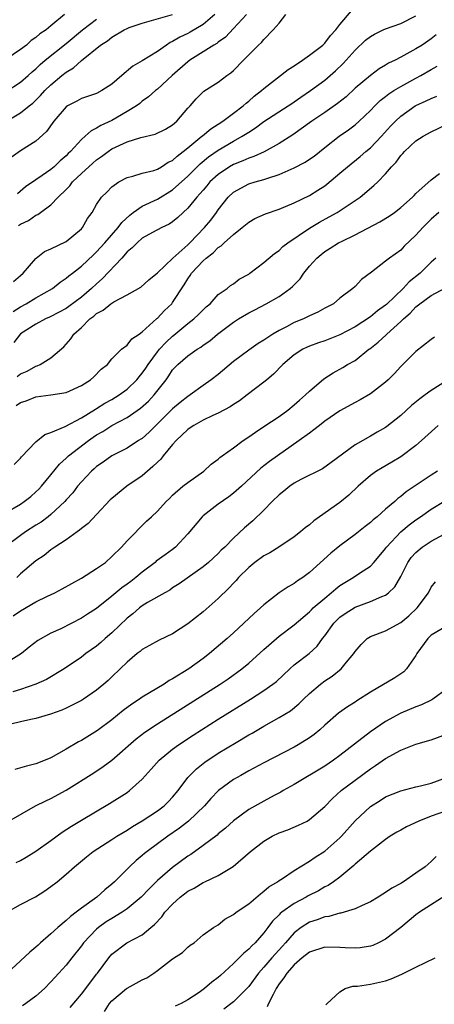
# Model space of a CAD drawing. Units: inches. Extents: x 2559000 to 2562000, y 1512000 to 1515000.
# Drawn here: x 2559337 to 2559391, y 1513003 to 1513132 of the extents above; entities that cross this region are included whole.
import ezdxf

# ---------------------------------------------------------------- set-up
doc = ezdxf.new("R2010")
doc.units = ezdxf.units.IN
doc.header["$MEASUREMENT"] = 0
doc.layers.add('LD25591512_2ft', color=93, linetype='Continuous')

msp = doc.modelspace()

# ---------------------------------------------------------------- linework, layer by layer
at = {"layer": 'LD25591512_2ft'}
for points, elevation in [([(2559335, 1513118.9), (2559337, 1513120.08), (2559338.12, 1513121), (2559338.63, 1513121.37), (2559339.64, 1513122.36), (2559340.21, 1513123), (2559341, 1513123.77), (2559342.44, 1513125), (2559343, 1513125.45), (2559343.98, 1513126.02), (2559345, 1513126.98), (2559347.53, 1513129), (2559348.45, 1513129.55), (2559349, 1513130.02), (2559350.63, 1513131), (2559351, 1513131.18), (2559351.3, 1513131.3), (2559353, 1513131.89), (2559354.21, 1513132.21), (2559357, 1513133.01)], 8982), ([(2559342.77, 1513133), (2559341, 1513131.51), (2559340.36, 1513131), (2559339.53, 1513130.47), (2559339, 1513129.99), (2559338.4, 1513129.6), (2559337.76, 1513129), (2559337, 1513128.39), (2559335.08, 1513127.08)], 8978), ([(2559362.54, 1513133), (2559361, 1513131.7), (2559359.3, 1513130.7), (2559359, 1513130.53), (2559357.96, 1513130.04), (2559357, 1513129.44), (2559356.68, 1513129.32), (2559356.21, 1513129), (2559355, 1513128.14), (2559353, 1513126.92), (2559351.77, 1513126.23), (2559350.32, 1513125), (2559349, 1513123.84), (2559347.68, 1513123), (2559347, 1513122.64), (2559345, 1513121.96), (2559344.38, 1513121.62), (2559343.18, 1513121), (2559343, 1513120.88), (2559341.39, 1513119), (2559340.39, 1513117.61), (2559339, 1513116.38), (2559337, 1513115.11), (2559335.78, 1513114.22)], 8984), ([(2559336.02, 1513093.98), (2559337, 1513094.59), (2559337.75, 1513095), (2559339, 1513095.77), (2559341.18, 1513097), (2559342.19, 1513097.81), (2559343, 1513098.34), (2559343.35, 1513098.65), (2559343.82, 1513099), (2559345, 1513099.91), (2559346.57, 1513101.43), (2559347, 1513101.8), (2559348.09, 1513103), (2559349.83, 1513105), (2559350.31, 1513105.69), (2559351.35, 1513106.65), (2559351.82, 1513107), (2559353, 1513107.83), (2559355, 1513108.74), (2559357, 1513109.95), (2559359, 1513111.77), (2559360.63, 1513113.37), (2559361.71, 1513114.29), (2559363, 1513115.19), (2559365, 1513116.36), (2559366.16, 1513117), (2559367, 1513117.56), (2559367.89, 1513118.11), (2559369, 1513118.94), (2559372.19, 1513121), (2559372.67, 1513121.33), (2559373, 1513121.54), (2559373.86, 1513122.14), (2559375.15, 1513123), (2559377, 1513124.39), (2559378.4, 1513125.6), (2559379.43, 1513126.57), (2559379.84, 1513127), (2559381, 1513128.31), (2559382.37, 1513129.63), (2559383, 1513130.13), (2559383.56, 1513130.44), (2559384.7, 1513131), (2559385, 1513131.13), (2559387, 1513131.82), (2559389, 1513132.83)], 8992), ([(2559336.08, 1513097.92), (2559337, 1513098.69), (2559337.35, 1513099), (2559339, 1513100.95), (2559339.06, 1513101), (2559340.15, 1513101.85), (2559341, 1513102.21), (2559343, 1513103.19), (2559345, 1513104.83), (2559345.16, 1513105), (2559345.8, 1513106.2), (2559346.42, 1513107), (2559347, 1513108.04), (2559347.64, 1513109), (2559348.33, 1513109.67), (2559349, 1513110.35), (2559349.91, 1513111), (2559351, 1513111.58), (2559351.75, 1513111.75), (2559353, 1513112.14), (2559354.51, 1513112.51), (2559355, 1513112.68), (2559355.53, 1513113), (2559356.42, 1513113.58), (2559357, 1513113.84), (2559357.59, 1513114.41), (2559358.39, 1513115), (2559359, 1513115.49), (2559360.84, 1513117), (2559360.92, 1513117.08), (2559362, 1513118), (2559363, 1513118.61), (2559363.61, 1513119), (2559365, 1513120.02), (2559366.29, 1513121), (2559366.65, 1513121.35), (2559367, 1513121.62), (2559367.73, 1513122.27), (2559368.69, 1513123), (2559369, 1513123.3), (2559372.2, 1513125.8), (2559373, 1513126.28), (2559374.07, 1513127), (2559375, 1513127.68), (2559376.75, 1513129), (2559376.87, 1513129.13), (2559377, 1513129.23), (2559377.74, 1513130.26), (2559378.48, 1513131), (2559379, 1513131.68), (2559380.53, 1513133.47)], 8990), ([(2559366.7, 1513133), (2559365, 1513131.16), (2559363.95, 1513130.05), (2559363, 1513129.38), (2559362.79, 1513129.21), (2559362.4, 1513129), (2559361, 1513128.09), (2559359.26, 1513127), (2559359, 1513126.81), (2559356.95, 1513125), (2559355, 1513123.2), (2559354.73, 1513123), (2559353.82, 1513122.18), (2559353, 1513121.61), (2559352.68, 1513121.32), (2559352.24, 1513121), (2559351, 1513120.25), (2559349, 1513119.09), (2559347.57, 1513118.43), (2559347, 1513118.05), (2559346.27, 1513117.73), (2559345.51, 1513117), (2559345, 1513116.57), (2559343.57, 1513115), (2559343.27, 1513114.73), (2559343, 1513114.44), (2559342.22, 1513113.78), (2559341.43, 1513113), (2559341, 1513112.63), (2559339.83, 1513111.83), (2559339, 1513111.29), (2559337.66, 1513110.34), (2559336.58, 1513109.42)], 8986), ([(2559336.74, 1513105.26), (2559337, 1513105.45), (2559338.06, 1513105.94), (2559339, 1513106.63), (2559339.27, 1513106.73), (2559339.62, 1513107), (2559341, 1513107.98), (2559341.93, 1513109), (2559343, 1513110.02), (2559343.49, 1513110.51), (2559343.84, 1513111), (2559345, 1513112.12), (2559346.51, 1513113.49), (2559347, 1513113.91), (2559347.65, 1513114.35), (2559348.5, 1513115), (2559349, 1513115.34), (2559351, 1513116.27), (2559352.83, 1513116.83), (2559354.72, 1513117.28), (2559356.07, 1513117.93), (2559357, 1513118.5), (2559357.57, 1513119), (2559359, 1513120.68), (2559359.3, 1513121), (2559360.08, 1513121.92), (2559361.08, 1513122.92), (2559363, 1513124.13), (2559364.14, 1513125), (2559364.66, 1513125.34), (2559365, 1513125.66), (2559366.3, 1513127), (2559368.3, 1513129), (2559368.67, 1513129.33), (2559369, 1513129.71), (2559370.23, 1513131), (2559371, 1513131.89), (2559371.9, 1513133)], 8988), ([(2559335.1, 1513122.9), (2559337, 1513124.13), (2559337.99, 1513125), (2559338.51, 1513125.49), (2559339, 1513125.88), (2559339.57, 1513126.43), (2559340.25, 1513127), (2559343, 1513129.18), (2559345.16, 1513131), (2559347, 1513132.41)], 8980), ([(2559391.66, 1513130.34), (2559391, 1513129.81), (2559389.8, 1513129), (2559389, 1513128.5), (2559387.82, 1513127.82), (2559387, 1513127.38), (2559386.28, 1513127), (2559385.4, 1513126.6), (2559385, 1513126.33), (2559384.15, 1513125.85), (2559383, 1513125), (2559381, 1513123.31), (2559379.8, 1513122.2), (2559378.69, 1513121.31), (2559377, 1513120.14), (2559375.31, 1513119), (2559372.82, 1513117.18), (2559371, 1513116.06), (2559369.03, 1513114.97), (2559367.67, 1513114.33), (2559367, 1513114.12), (2559366.23, 1513113.77), (2559365, 1513113.3), (2559364.48, 1513113), (2559363, 1513112), (2559361.91, 1513111), (2559361.5, 1513110.5), (2559361, 1513109.93), (2559360.58, 1513109.42), (2559360.17, 1513109), (2559359, 1513107.54), (2559358.39, 1513107), (2559357.69, 1513106.31), (2559357, 1513105.74), (2559356.55, 1513105.45), (2559355.56, 1513105), (2559354.35, 1513104.35), (2559353, 1513103.59), (2559352.33, 1513103), (2559351.68, 1513102.32), (2559351, 1513101.8), (2559350.3, 1513101), (2559347.75, 1513098.25), (2559347, 1513097.62), (2559346.34, 1513097), (2559345, 1513095.87), (2559343.36, 1513094.64), (2559343, 1513094.38), (2559341, 1513093.31), (2559340.79, 1513093.21), (2559340.27, 1513093), (2559339, 1513092.32), (2559337, 1513091.03), (2559336.12, 1513089.88)], 8994), ([(2559336.56, 1513085.44), (2559337, 1513085.78), (2559337.86, 1513086.14), (2559339, 1513086.77), (2559339.18, 1513086.82), (2559339.58, 1513087), (2559341, 1513087.9), (2559342.68, 1513089.32), (2559343, 1513089.66), (2559343.63, 1513090.37), (2559344.01, 1513091), (2559345, 1513091.89), (2559346.12, 1513093), (2559346.64, 1513093.36), (2559347, 1513093.7), (2559347.86, 1513094.14), (2559348.87, 1513095), (2559349.25, 1513095.25), (2559351, 1513096.18), (2559352.82, 1513097.18), (2559353.88, 1513098.12), (2559355, 1513099.06), (2559357.04, 1513101), (2559359, 1513102.74), (2559359.27, 1513103), (2559361.21, 1513105), (2559362.01, 1513105.99), (2559362.77, 1513107), (2559363, 1513107.33), (2559364.31, 1513109), (2559365, 1513109.66), (2559367, 1513110.74), (2559367.84, 1513111), (2559369, 1513111.31), (2559369.51, 1513111.51), (2559371, 1513111.99), (2559373, 1513112.85), (2559374.41, 1513113.59), (2559375, 1513113.98), (2559375.6, 1513114.4), (2559377, 1513115.52), (2559378.92, 1513117), (2559380.14, 1513117.86), (2559381, 1513118.52), (2559381.54, 1513119), (2559383, 1513120.4), (2559383.57, 1513121), (2559384.3, 1513121.7), (2559385, 1513122.22), (2559385.43, 1513122.57), (2559386.1, 1513123), (2559387, 1513123.54), (2559389, 1513124.65), (2559389.65, 1513125), (2559391, 1513125.78), (2559391.79, 1513126.21)], 8996), ([(2559336.4, 1513081.6), (2559337, 1513082.02), (2559337.75, 1513082.25), (2559339, 1513082.74), (2559341, 1513083), (2559343, 1513083.32), (2559345, 1513084.24), (2559346.21, 1513085), (2559346.62, 1513085.38), (2559347.62, 1513086.38), (2559348.41, 1513087), (2559349, 1513087.75), (2559350.27, 1513089), (2559351, 1513089.54), (2559351.62, 1513090.38), (2559352.59, 1513091), (2559353, 1513091.28), (2559354.93, 1513093.07), (2559355, 1513093.11), (2559355.91, 1513094.09), (2559356.88, 1513095), (2559357, 1513095.15), (2559358.53, 1513097.47), (2559359, 1513098.25), (2559359.31, 1513098.69), (2559359.49, 1513099), (2559361, 1513100.64), (2559361.4, 1513101), (2559362.32, 1513101.68), (2559363, 1513102.38), (2559363.39, 1513102.61), (2559363.79, 1513103), (2559365, 1513104.08), (2559366.16, 1513105), (2559367, 1513105.72), (2559367.81, 1513106.19), (2559369.19, 1513106.81), (2559371, 1513107.43), (2559373, 1513108.24), (2559375, 1513109.2), (2559376.1, 1513109.9), (2559377, 1513110.51), (2559377.28, 1513110.72), (2559379, 1513112.14), (2559380, 1513113), (2559381.66, 1513114.34), (2559382.4, 1513115), (2559383, 1513115.5), (2559384.46, 1513117), (2559385.67, 1513118.33), (2559386.3, 1513119), (2559387, 1513119.66), (2559388.89, 1513121), (2559389, 1513121.07), (2559390.35, 1513121.65), (2559391, 1513121.99), (2559391.74, 1513122.27)], 8998), ([(2559336.16, 1513073.84), (2559337, 1513074.69), (2559337.13, 1513074.87), (2559339, 1513076.82), (2559340.18, 1513077.82), (2559341, 1513078.08), (2559342.87, 1513078.87), (2559345, 1513079.99), (2559346.86, 1513081.14), (2559347, 1513081.22), (2559348.09, 1513081.91), (2559349, 1513082.41), (2559349.97, 1513083), (2559351, 1513083.75), (2559352.28, 1513085), (2559352.6, 1513085.4), (2559353, 1513085.86), (2559353.47, 1513086.53), (2559353.76, 1513087), (2559355, 1513088.67), (2559355.27, 1513089), (2559356.1, 1513089.9), (2559357, 1513090.73), (2559357.16, 1513090.84), (2559359, 1513092.38), (2559359.8, 1513093), (2559360.41, 1513093.59), (2559361, 1513094.21), (2559361.41, 1513094.59), (2559361.92, 1513095), (2559363, 1513096.19), (2559364.17, 1513097), (2559364.62, 1513097.38), (2559365, 1513097.63), (2559365.76, 1513098.24), (2559367, 1513098.9), (2559367.16, 1513099), (2559369, 1513100.4), (2559370.41, 1513101.59), (2559371, 1513101.98), (2559371.49, 1513102.51), (2559372.13, 1513103), (2559375, 1513104.92), (2559376.3, 1513105.7), (2559377.6, 1513106.4), (2559378.62, 1513107), (2559381.64, 1513109), (2559383.48, 1513110.52), (2559383.97, 1513111), (2559385, 1513112.07), (2559385.78, 1513113), (2559386.39, 1513113.61), (2559387, 1513114.48), (2559387.26, 1513114.74), (2559387.48, 1513115), (2559389, 1513116.39), (2559389.94, 1513117), (2559391, 1513117.58), (2559393, 1513118.54)], 9000), ([(2559335, 1513067.51), (2559337, 1513068.66), (2559337.49, 1513069), (2559338.33, 1513069.67), (2559339, 1513070.25), (2559339.38, 1513070.62), (2559339.73, 1513071), (2559341, 1513072.52), (2559342.1, 1513073.9), (2559343, 1513074.71), (2559343.3, 1513075), (2559345.93, 1513077), (2559346.55, 1513077.45), (2559347, 1513077.74), (2559347.8, 1513078.2), (2559349, 1513078.98), (2559351, 1513080.05), (2559352.75, 1513081.25), (2559353.81, 1513082.19), (2559354.57, 1513083), (2559356.13, 1513085), (2559356.49, 1513085.51), (2559357, 1513086.29), (2559357.67, 1513087), (2559359, 1513088.14), (2559360.23, 1513089), (2559360.71, 1513089.29), (2559361, 1513089.53), (2559361.87, 1513090.13), (2559362.88, 1513091), (2559365, 1513092.58), (2559365.66, 1513093), (2559367, 1513093.78), (2559367.81, 1513094.19), (2559369.32, 1513095), (2559371, 1513095.96), (2559372.46, 1513097), (2559372.76, 1513097.24), (2559373.75, 1513098.25), (2559374.25, 1513099), (2559375, 1513099.92), (2559375.95, 1513101), (2559376.52, 1513101.48), (2559377, 1513101.86), (2559377.72, 1513102.28), (2559378.82, 1513103), (2559379.19, 1513103.19), (2559381, 1513104.07), (2559384.26, 1513105.74), (2559385.49, 1513106.51), (2559386.16, 1513107), (2559387, 1513107.64), (2559388.55, 1513109), (2559388.76, 1513109.24), (2559389, 1513109.46), (2559391, 1513111.28), (2559392.09, 1513112.09)], 9002), ([(2559392.02, 1513107), (2559391, 1513106.09), (2559390.45, 1513105.55), (2559389.9, 1513105), (2559389, 1513103.99), (2559387.46, 1513102.54), (2559387, 1513102.04), (2559385.53, 1513101), (2559385, 1513100.57), (2559383.15, 1513099.15), (2559381.83, 1513098.17), (2559381, 1513097.26), (2559380.71, 1513097), (2559379, 1513095.74), (2559378.14, 1513095), (2559377, 1513094.4), (2559376.11, 1513093.89), (2559375, 1513093.4), (2559374.21, 1513093), (2559373, 1513092.52), (2559371.97, 1513091.97), (2559371, 1513091.49), (2559370.17, 1513091), (2559369, 1513090.22), (2559368.23, 1513089.77), (2559367, 1513088.89), (2559365, 1513087.38), (2559363, 1513085.7), (2559362.08, 1513085), (2559361, 1513084.25), (2559359.29, 1513083), (2559359, 1513082.82), (2559357.99, 1513082.01), (2559357, 1513081.17), (2559355, 1513079.21), (2559354.77, 1513079), (2559353.9, 1513078.1), (2559353, 1513077.29), (2559352.83, 1513077.17), (2559352.53, 1513077), (2559351, 1513075.99), (2559349, 1513075.01), (2559347.85, 1513074.15), (2559347, 1513073.6), (2559346.69, 1513073.31), (2559346.32, 1513073), (2559345, 1513071.6), (2559344.5, 1513071), (2559343.86, 1513070.14), (2559343, 1513069.21), (2559342.82, 1513069), (2559341, 1513067.31), (2559340.62, 1513067), (2559339.7, 1513066.3), (2559339, 1513065.88), (2559337.65, 1513065), (2559337, 1513064.53), (2559334.95, 1513063)], 9004), ([(2559391.6, 1513101), (2559391, 1513100.46), (2559389.54, 1513099), (2559388.12, 1513097.88), (2559387.33, 1513097), (2559385.11, 1513094.89), (2559385, 1513094.8), (2559383.94, 1513094.06), (2559383, 1513093.29), (2559381, 1513091.97), (2559379, 1513090.89), (2559377, 1513090.11), (2559376.16, 1513089.84), (2559375, 1513089.42), (2559374.71, 1513089.29), (2559374.11, 1513089), (2559373, 1513088.26), (2559371.51, 1513087), (2559370.28, 1513085.72), (2559369.38, 1513085), (2559369, 1513084.68), (2559366.81, 1513083), (2559365.77, 1513082.23), (2559365, 1513081.74), (2559364.57, 1513081.43), (2559363, 1513080.6), (2559362.3, 1513080.3), (2559361, 1513079.67), (2559359.78, 1513079), (2559359.32, 1513078.68), (2559359, 1513078.48), (2559357.46, 1513077), (2559357, 1513076.5), (2559355.77, 1513075), (2559355.43, 1513074.57), (2559355, 1513074.18), (2559354.41, 1513073.59), (2559353, 1513072.37), (2559350.97, 1513071), (2559349, 1513069.39), (2559348.79, 1513069.21), (2559347, 1513067.27), (2559345.88, 1513066.12), (2559345, 1513065.43), (2559344.77, 1513065.23), (2559344.44, 1513065), (2559343, 1513063.94), (2559341.51, 1513063), (2559341, 1513062.64), (2559340.09, 1513061.91), (2559339, 1513061.2), (2559337, 1513059.47), (2559336.5, 1513059)], 9006), ([(2559336.03, 1513053.97), (2559337, 1513054.64), (2559339, 1513055.8), (2559340.55, 1513056.55), (2559341.52, 1513057), (2559342.49, 1513057.51), (2559345, 1513058.91), (2559347, 1513060.21), (2559348.15, 1513061), (2559349, 1513061.75), (2559350.28, 1513063), (2559351, 1513063.83), (2559353.58, 1513066.42), (2559354.23, 1513067), (2559355, 1513067.72), (2559356.13, 1513069), (2559356.59, 1513069.41), (2559357, 1513069.84), (2559358.36, 1513071), (2559359, 1513071.51), (2559361.1, 1513073), (2559362.08, 1513073.92), (2559363, 1513074.55), (2559363.22, 1513074.78), (2559363.52, 1513075), (2559365, 1513076.06), (2559366.28, 1513077), (2559367, 1513077.48), (2559367.88, 1513078.12), (2559369, 1513078.84), (2559371, 1513080.19), (2559372.13, 1513081), (2559373, 1513081.7), (2559373.7, 1513082.3), (2559374.49, 1513083), (2559375, 1513083.52), (2559376.87, 1513085.13), (2559378.09, 1513085.91), (2559379.38, 1513086.62), (2559379.99, 1513087), (2559381, 1513087.55), (2559382.82, 1513089), (2559382.93, 1513089.07), (2559384.05, 1513089.95), (2559385.08, 1513090.92), (2559385.16, 1513091), (2559387, 1513092.64), (2559387.36, 1513093), (2559388.24, 1513093.76), (2559389, 1513094.59), (2559389.51, 1513095), (2559391, 1513096.09), (2559392.9, 1513097.1)], 9008), ([(2559391.42, 1513090.58), (2559391, 1513090.3), (2559389, 1513088.73), (2559387, 1513086.75), (2559386.17, 1513085.83), (2559385.33, 1513085), (2559385, 1513084.7), (2559383, 1513083.15), (2559381.66, 1513082.34), (2559381, 1513082.01), (2559379, 1513080.92), (2559377, 1513079.54), (2559376.31, 1513079), (2559375.59, 1513078.41), (2559375, 1513078), (2559373.64, 1513077), (2559369.73, 1513074.27), (2559368.61, 1513073.39), (2559366.07, 1513071), (2559365, 1513070.08), (2559364.39, 1513069.61), (2559363, 1513068.64), (2559361, 1513067.12), (2559360.87, 1513067), (2559359, 1513064.74), (2559357.39, 1513063), (2559357, 1513062.69), (2559356.02, 1513061.98), (2559354.85, 1513061.15), (2559354.7, 1513061), (2559353, 1513059.7), (2559352.15, 1513059), (2559351.51, 1513058.49), (2559351, 1513058.13), (2559350.33, 1513057.67), (2559349, 1513056.56), (2559347, 1513054.95), (2559345.8, 1513054.2), (2559345, 1513053.65), (2559342.28, 1513052.28), (2559341, 1513051.68), (2559339.29, 1513050.71), (2559338.15, 1513049.85), (2559337.11, 1513049), (2559335, 1513047.69)], 9010), ([(2559393, 1513084.87), (2559391, 1513083.6), (2559390.2, 1513083), (2559389.5, 1513082.5), (2559388.4, 1513081.6), (2559387, 1513080.31), (2559385.16, 1513078.84), (2559385, 1513078.73), (2559383.89, 1513078.11), (2559383, 1513077.58), (2559381, 1513076.45), (2559377.86, 1513074.14), (2559376.69, 1513073.31), (2559373.88, 1513071.88), (2559373, 1513071.41), (2559372.39, 1513071), (2559371.64, 1513070.36), (2559371, 1513069.88), (2559370.09, 1513069), (2559369, 1513067.87), (2559367.55, 1513066.45), (2559366.47, 1513065.53), (2559365, 1513064.19), (2559363.85, 1513063), (2559363.4, 1513062.6), (2559363, 1513062.17), (2559361.72, 1513061), (2559361, 1513060.41), (2559357.84, 1513058.16), (2559357, 1513057.63), (2559356.64, 1513057.35), (2559355.98, 1513057), (2559353.71, 1513055.71), (2559353, 1513055.27), (2559352.65, 1513055), (2559351.75, 1513054.25), (2559351, 1513053.67), (2559349, 1513051.74), (2559348.13, 1513051), (2559347.55, 1513050.45), (2559347, 1513050), (2559345.59, 1513049), (2559345, 1513048.53), (2559342.72, 1513047), (2559340.39, 1513045.61), (2559339, 1513044.98), (2559337, 1513044.27), (2559335.99, 1513043.99)], 9012), ([(2559391.94, 1513079), (2559389.75, 1513077), (2559389, 1513076.35), (2559387, 1513074.88), (2559385.83, 1513074.17), (2559384.56, 1513073.44), (2559383.81, 1513073), (2559383, 1513072.42), (2559381.39, 1513071), (2559380.17, 1513069.83), (2559379, 1513068.88), (2559375.55, 1513066.45), (2559375, 1513065.95), (2559374.45, 1513065.55), (2559373.82, 1513065), (2559373, 1513064.37), (2559370.97, 1513063), (2559369.77, 1513062.23), (2559369, 1513061.85), (2559367.82, 1513061), (2559367, 1513060.34), (2559365.68, 1513059), (2559365.37, 1513058.63), (2559365, 1513058.25), (2559364.41, 1513057.59), (2559363, 1513056.23), (2559361, 1513054.51), (2559359, 1513052.94), (2559357, 1513051.6), (2559355.22, 1513050.78), (2559353.95, 1513050.05), (2559353, 1513049.54), (2559352.72, 1513049.28), (2559352.33, 1513049), (2559351, 1513047.9), (2559350.11, 1513047), (2559349, 1513045.97), (2559348.51, 1513045.49), (2559347.95, 1513045), (2559347, 1513044.21), (2559345.26, 1513043), (2559345, 1513042.84), (2559343.79, 1513042.21), (2559343, 1513041.83), (2559342.42, 1513041.58), (2559340.95, 1513041.05), (2559339, 1513040.48), (2559338.36, 1513040.36), (2559337, 1513040.05), (2559335.72, 1513039.72)], 9014), ([(2559391.82, 1513073), (2559391, 1513072.47), (2559387.73, 1513070.27), (2559387, 1513069.64), (2559386.61, 1513069.39), (2559386.2, 1513069), (2559385, 1513068), (2559383.88, 1513067), (2559383.39, 1513066.61), (2559383, 1513066.22), (2559382.3, 1513065.7), (2559381, 1513064.66), (2559379, 1513063.19), (2559377.8, 1513062.2), (2559375, 1513059.67), (2559374.1, 1513059), (2559373.44, 1513058.56), (2559373, 1513058.22), (2559372.2, 1513057.8), (2559371, 1513056.99), (2559369, 1513055.42), (2559368.57, 1513055), (2559367.73, 1513054.27), (2559366.38, 1513053), (2559365, 1513051.75), (2559364.16, 1513051), (2559361.83, 1513049), (2559361, 1513048.37), (2559359.12, 1513047), (2559357, 1513045.67), (2559356.55, 1513045.45), (2559355.89, 1513045), (2559353, 1513043.27), (2559352.62, 1513043), (2559351.63, 1513042.37), (2559350.49, 1513041.51), (2559349, 1513040.3), (2559347.11, 1513038.89), (2559345, 1513037.6), (2559344.6, 1513037.4), (2559343, 1513036.44), (2559341, 1513035.31), (2559340.25, 1513035), (2559339, 1513034.51), (2559337.79, 1513034.21), (2559336.24, 1513033.76)], 9016), ([(2559335.44, 1513027), (2559338.98, 1513029), (2559340.33, 1513029.67), (2559341, 1513029.94), (2559343, 1513031.06), (2559346.65, 1513033.35), (2559347.85, 1513034.15), (2559349, 1513035.01), (2559352.2, 1513037.8), (2559353.32, 1513038.68), (2559355, 1513039.79), (2559363.24, 1513045), (2559364.29, 1513045.71), (2559366.11, 1513047), (2559367, 1513047.73), (2559369, 1513049.56), (2559370.65, 1513051), (2559371, 1513051.28), (2559373, 1513052.77), (2559375, 1513054.5), (2559375.24, 1513054.76), (2559375.49, 1513055), (2559377, 1513056.31), (2559377.86, 1513057), (2559378.46, 1513057.54), (2559379, 1513057.95), (2559379.64, 1513058.36), (2559380.74, 1513059), (2559381.58, 1513059.58), (2559383, 1513060.52), (2559383.45, 1513061), (2559384.18, 1513061.82), (2559385, 1513062.82), (2559385.12, 1513063), (2559387, 1513065), (2559388.09, 1513065.91), (2559389, 1513066.59), (2559389.61, 1513067), (2559391, 1513067.99), (2559392.87, 1513069.13)], 9018), ([(2559336.44, 1513021.56), (2559337, 1513021.81), (2559337.75, 1513022.25), (2559339, 1513023.04), (2559341, 1513024.42), (2559342.48, 1513025.52), (2559343.69, 1513026.31), (2559345, 1513027.12), (2559348.7, 1513029.3), (2559351, 1513030.77), (2559351.33, 1513031), (2559353, 1513032.51), (2559354.18, 1513033.82), (2559355.21, 1513035), (2559357, 1513036.45), (2559357.75, 1513037), (2559359.71, 1513038.29), (2559363, 1513040.38), (2559367.22, 1513043), (2559369, 1513044.16), (2559370.18, 1513045), (2559370.64, 1513045.36), (2559372.41, 1513047), (2559373, 1513047.51), (2559374.97, 1513049.03), (2559376.01, 1513049.99), (2559376.71, 1513051), (2559377, 1513051.36), (2559378.19, 1513053), (2559378.59, 1513053.41), (2559379, 1513053.78), (2559379.71, 1513054.29), (2559381, 1513055.11), (2559383, 1513055.86), (2559384.53, 1513056.53), (2559385, 1513056.7), (2559385.4, 1513057), (2559386.21, 1513057.79), (2559387, 1513059.15), (2559387.94, 1513061), (2559388.38, 1513061.62), (2559389, 1513062.31), (2559389.83, 1513063), (2559391, 1513063.77), (2559392.7, 1513064.7)], 9020), ([(2559335.06, 1513014.94), (2559337, 1513016.03), (2559338.95, 1513017.05), (2559340.18, 1513017.82), (2559341, 1513018.38), (2559341.79, 1513019), (2559343, 1513020), (2559344.11, 1513021), (2559345.69, 1513022.31), (2559346.56, 1513023), (2559349, 1513024.56), (2559349.66, 1513025), (2559350.49, 1513025.51), (2559351, 1513025.8), (2559351.71, 1513026.29), (2559353, 1513027.03), (2559355, 1513028.35), (2559355.88, 1513029), (2559356.45, 1513029.55), (2559357, 1513030.13), (2559357.74, 1513031), (2559359, 1513032.7), (2559359.24, 1513033), (2559360.12, 1513033.88), (2559361.25, 1513034.75), (2559363, 1513035.91), (2559365.34, 1513037.34), (2559367, 1513038.32), (2559367.44, 1513038.56), (2559369, 1513039.47), (2559371, 1513040.59), (2559372.5, 1513041.5), (2559373.61, 1513042.39), (2559374.21, 1513043), (2559375, 1513043.75), (2559376.43, 1513045), (2559377, 1513045.44), (2559377.96, 1513046.04), (2559379.16, 1513047), (2559379.86, 1513047.86), (2559380.82, 1513049), (2559381, 1513049.3), (2559381.78, 1513050.22), (2559382.6, 1513051), (2559383, 1513051.24), (2559385, 1513051.99), (2559387, 1513053.09), (2559388.05, 1513053.95), (2559389.15, 1513055), (2559390.63, 1513057), (2559391, 1513057.72), (2559391.57, 1513058.43)], 9022), ([(2559393, 1513052.6), (2559391, 1513051.41), (2559390.58, 1513051), (2559389.13, 1513049), (2559389, 1513048.76), (2559387.76, 1513047), (2559387.41, 1513046.59), (2559386.2, 1513045.8), (2559383, 1513043.94), (2559381.21, 1513042.79), (2559381, 1513042.64), (2559379.99, 1513042.01), (2559378.83, 1513041.17), (2559377, 1513039.58), (2559376.37, 1513039), (2559375.62, 1513038.38), (2559375, 1513037.93), (2559373.51, 1513037), (2559373, 1513036.72), (2559369, 1513034.64), (2559367, 1513033.59), (2559365.95, 1513033), (2559365, 1513032.44), (2559363.02, 1513031), (2559362.04, 1513029.96), (2559361.2, 1513029), (2559359.1, 1513027), (2559357.92, 1513026.08), (2559356.35, 1513025), (2559353.63, 1513023), (2559353.28, 1513022.72), (2559353, 1513022.47), (2559352.18, 1513021.82), (2559351.34, 1513021), (2559349.34, 1513019), (2559349, 1513018.69), (2559348.06, 1513017.94), (2559347.02, 1513017), (2559345, 1513015.56), (2559344.29, 1513015), (2559343.55, 1513014.45), (2559343, 1513013.91), (2559341.91, 1513013), (2559341, 1513012.16), (2559339.63, 1513011), (2559339.3, 1513010.7), (2559339, 1513010.41), (2559338.22, 1513009.78), (2559337, 1513008.61), (2559335.25, 1513007)], 9024), ([(2559393, 1513044.33), (2559391.24, 1513043), (2559391.09, 1513042.91), (2559389.74, 1513042.26), (2559389, 1513042), (2559387, 1513041.19), (2559385, 1513040.08), (2559383, 1513038.71), (2559380.9, 1513037.1), (2559379, 1513035.62), (2559378.17, 1513035), (2559377, 1513034.21), (2559373, 1513031.81), (2559371.54, 1513031), (2559371.21, 1513030.79), (2559370.35, 1513030.35), (2559369, 1513029.62), (2559367, 1513028.51), (2559365, 1513027.02), (2559363.94, 1513026.06), (2559363, 1513025.32), (2559362.84, 1513025.16), (2559361, 1513023.79), (2559359.39, 1513022.61), (2559359, 1513022.36), (2559357, 1513020.88), (2559355, 1513019.18), (2559353.9, 1513018.1), (2559352.86, 1513017), (2559351, 1513015.44), (2559350.38, 1513015), (2559349, 1513014.19), (2559348.27, 1513013.73), (2559347.24, 1513013), (2559347, 1513012.8), (2559345.29, 1513011), (2559345, 1513010.59), (2559343.73, 1513009), (2559343, 1513008.05), (2559342.05, 1513007), (2559341, 1513005.85), (2559340.16, 1513005), (2559339, 1513003.97), (2559337.69, 1513003), (2559337.27, 1513002.73)], 9026), ([(2559343.53, 1513002.47), (2559345, 1513004.23), (2559345.6, 1513005), (2559347, 1513006.88), (2559347.1, 1513007), (2559348.59, 1513009), (2559349, 1513009.5), (2559350.96, 1513011), (2559353, 1513012.05), (2559354.11, 1513013), (2559354.62, 1513013.38), (2559355.58, 1513014.42), (2559355.98, 1513015), (2559357, 1513016.09), (2559358.01, 1513017), (2559358.56, 1513017.44), (2559359, 1513017.77), (2559359.81, 1513018.19), (2559361, 1513018.91), (2559361.22, 1513019), (2559363, 1513019.86), (2559364.98, 1513021.02), (2559367.26, 1513023), (2559369, 1513024.35), (2559370.1, 1513025), (2559371, 1513025.44), (2559372.14, 1513025.86), (2559373.55, 1513026.45), (2559374.68, 1513027), (2559375, 1513027.18), (2559377, 1513028.89), (2559378.03, 1513029.97), (2559379.18, 1513031), (2559381, 1513032.39), (2559383, 1513033.86), (2559383.7, 1513034.3), (2559385, 1513035.23), (2559387, 1513036.32), (2559389, 1513037.09), (2559391, 1513037.68), (2559393, 1513038.4)], 9028), ([(2559348.03, 1513001.97), (2559348.69, 1513003), (2559349, 1513003.36), (2559350.95, 1513005), (2559351, 1513005.04), (2559353, 1513006.12), (2559353.61, 1513006.39), (2559354.52, 1513007), (2559355, 1513007.35), (2559357, 1513008.89), (2559358.29, 1513009.71), (2559359, 1513010.44), (2559359.32, 1513010.68), (2559359.84, 1513011), (2559361, 1513012.02), (2559362.37, 1513013), (2559363, 1513013.35), (2559363.88, 1513014.12), (2559365, 1513014.7), (2559365.34, 1513015), (2559367, 1513016.1), (2559368.56, 1513017.44), (2559369, 1513017.76), (2559369.66, 1513018.34), (2559370.78, 1513019), (2559371, 1513019.17), (2559371.44, 1513019.44), (2559373, 1513020.48), (2559375, 1513021.71), (2559375.75, 1513022.25), (2559377, 1513023.05), (2559379, 1513024.81), (2559379.19, 1513025), (2559381, 1513027.03), (2559383, 1513028.9), (2559384.3, 1513029.7), (2559385, 1513030.16), (2559387, 1513030.98), (2559389, 1513031.48), (2559389.61, 1513031.61), (2559391, 1513031.98), (2559393, 1513032.7)], 9030), ([(2559393, 1513028.33), (2559391, 1513027.65), (2559389.36, 1513027), (2559387.76, 1513026.24), (2559387, 1513025.81), (2559386.47, 1513025.53), (2559385.6, 1513025), (2559385, 1513024.57), (2559383, 1513023.04), (2559381, 1513021.33), (2559380.84, 1513021.16), (2559379, 1513019.62), (2559378.16, 1513019), (2559377.47, 1513018.53), (2559377, 1513018.33), (2559376.16, 1513017.84), (2559374.84, 1513017.16), (2559374.57, 1513017), (2559373, 1513016.17), (2559371.34, 1513015), (2559371.15, 1513014.85), (2559371, 1513014.68), (2559370.15, 1513013.85), (2559369.53, 1513013), (2559369, 1513012.32), (2559367.84, 1513011), (2559367.4, 1513010.6), (2559367, 1513010.15), (2559366.35, 1513009.65), (2559365.75, 1513009), (2559365, 1513008.27), (2559363.3, 1513006.7), (2559363, 1513006.44), (2559362.16, 1513005.84), (2559361.2, 1513005), (2559360.48, 1513004.48), (2559359, 1513003.5), (2559358.11, 1513003), (2559357.35, 1513002.65)], 9032), ([(2559391.67, 1513022.33), (2559391, 1513021.7), (2559390.21, 1513021), (2559389, 1513020.14), (2559387.35, 1513019), (2559387.12, 1513018.88), (2559387, 1513018.79), (2559385.82, 1513018.18), (2559385, 1513017.59), (2559384.63, 1513017.37), (2559384.04, 1513017), (2559383, 1513016.39), (2559381.91, 1513015.91), (2559381, 1513015.45), (2559379.11, 1513014.89), (2559379, 1513014.88), (2559377.54, 1513014.46), (2559377, 1513014.41), (2559376, 1513014), (2559375, 1513013.69), (2559373.92, 1513013), (2559373, 1513012.31), (2559371.86, 1513011), (2559371.44, 1513010.56), (2559370.05, 1513009), (2559369, 1513007.79), (2559368.27, 1513007), (2559367, 1513005.27), (2559365, 1513003.22), (2559363.74, 1513002.26)], 9034), ([(2559392.85, 1513017.15), (2559389.45, 1513015), (2559389, 1513014.68), (2559388.09, 1513013.91), (2559387, 1513013.02), (2559385, 1513011.45), (2559384.08, 1513011), (2559383.34, 1513010.66), (2559383, 1513010.57), (2559381.67, 1513010.33), (2559381, 1513010.3), (2559379.67, 1513010.33), (2559379, 1513010.39), (2559377, 1513010.4), (2559375, 1513009.75), (2559374.04, 1513009), (2559373, 1513008.1), (2559372.01, 1513007), (2559371.63, 1513006.37), (2559371, 1513005.58), (2559370.63, 1513005), (2559370.21, 1513004.21), (2559369.62, 1513003), (2559369.44, 1513002.56)], 9036), ([(2559377.16, 1513002.84), (2559377.3, 1513003), (2559379, 1513004.57), (2559379.7, 1513005), (2559380.69, 1513005.31), (2559381, 1513005.29), (2559381.29, 1513005.29), (2559383, 1513005.56), (2559384.19, 1513005.81), (2559385, 1513005.99), (2559385.76, 1513006.24), (2559387.14, 1513006.86), (2559389, 1513007.8), (2559391.53, 1513009)], 9038)]:
    msp.add_lwpolyline(points, dxfattribs=dict(at, elevation=elevation))

doc.saveas('drawing.dxf')
